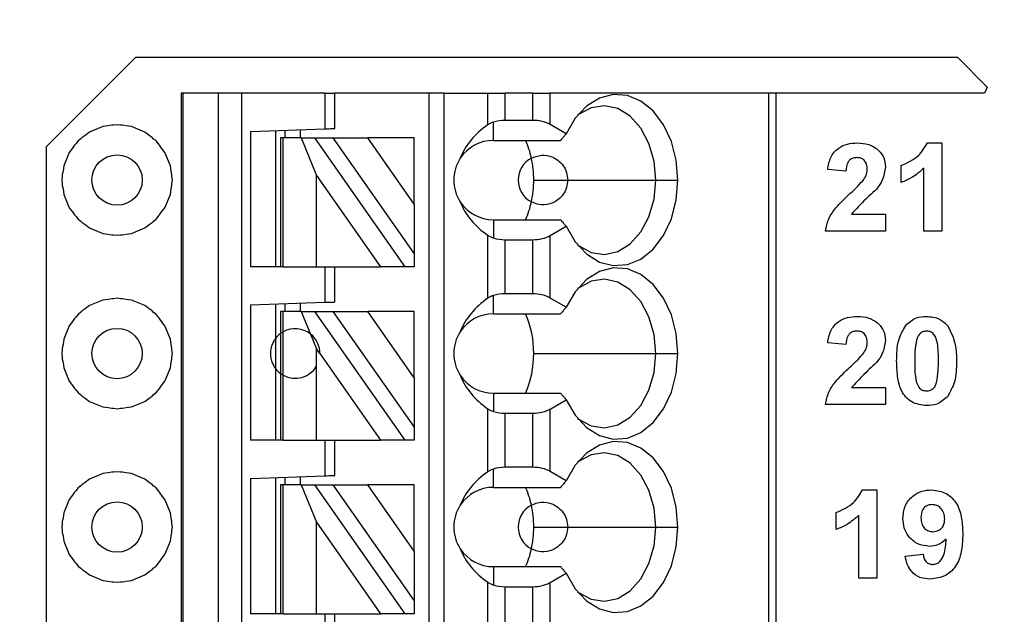
# Model space of a CAD drawing. Units: inches. Extents: x 0.1 to 14.1, y 0.1 to 9.1.
# Drawn here: x 10 to 10.8, y 6.6 to 7.1 of the extents above; entities that cross this region are included whole.
import ezdxf

# ---------------------------------------------------------------- set-up
doc = ezdxf.new("R2010")
doc.units = ezdxf.units.IN
doc.header["$LTSCALE"] = 0.833333
doc.header["$MEASUREMENT"] = 0
doc.styles.add('SLDTEXTSTYLE0', font='TXT', dxfattribs={"width": 0.75})
doc.dimstyles.new('SLDDIMSTYLE0', dxfattribs={"dimtxt": 0.114829, "dimasz": 0.108333, "dimexe": 0, "dimexo": 0.0625, "dimgap": 0.028707, "dimtad": 0, "dimtih": 1, "dimtoh": 1, "dimrnd": 1e-09, "dimzin": 12, "dimdsep": 46, "dimtxsty": 'SLDTEXTSTYLE0', "dimsah": 1, "dimcen": 0.09, "dimadec": 0, "dimazin": 3, "dimtfac": 1, "dimtofl": 0, "dimtmove": 0, "dimatfit": 3, "dimfxl": 0, "dimfrac": 2, "dimtolj": 1, "dimtzin": 12, "dimarcsym": 0})
doc.dimstyles.new('SLDDIMSTYLE1', dxfattribs={"dimtxt": 0.114829, "dimasz": 0.108333, "dimexe": 0, "dimexo": 0.0625, "dimgap": 0.028707, "dimtad": 0, "dimtih": 1, "dimtoh": 1, "dimrnd": 1e-09, "dimzin": 0, "dimdsep": 46, "dimtxsty": 'SLDTEXTSTYLE0', "dimsah": 1, "dimcen": 0.09, "dimadec": 0, "dimazin": 0, "dimtfac": 1, "dimtmove": 0, "dimatfit": 0, "dimfxl": 0, "dimfrac": 2, "dimtolj": 1, "dimtzin": 12, "dimarcsym": 0})
doc.dimstyles.new('SLDDIMSTYLE3', dxfattribs={"dimtxt": 0.114829, "dimasz": 0.108333, "dimexe": 0, "dimexo": 0.0625, "dimgap": 0.028707, "dimtad": 1, "dimrnd": 1e-09, "dimzin": 12, "dimdsep": 46, "dimtxsty": 'SLDTEXTSTYLE0', "dimsah": 1, "dimcen": 0.09, "dimadec": 0, "dimazin": 3, "dimtfac": 1, "dimtofl": 0, "dimtmove": 0, "dimatfit": 3, "dimfxl": 0, "dimfrac": 2, "dimtolj": 1, "dimtzin": 12, "dimarcsym": 0})

# ---------------------------------------------------------------- blocks, each defined once
blk = doc.blocks.new('_D_1')
at = {"color": 7, "linetype": 'Continuous', "lineweight": 18}
for p, q in [((10.23354, 7.2113), (11.60532, 7.2113)), ((11.57251, 7.2113), (11.57251, 5.53108)), ((11.57251, 3.8613), (11.57251, 5.34879)), ((10.23354, 3.8613), (11.60532, 3.8613))]:
    blk.add_line(p, q, dxfattribs=at)
for points in [[(11.57251, 7.2113), (11.55585, 7.10297), (11.58918, 7.10297)], [(11.57251, 3.8613), (11.58918, 3.96964), (11.55585, 3.96964)]]:
    blk.add_solid(points, dxfattribs=at)
at = {"color": 7, "linetype": 'Continuous', "lineweight": 18, "insert": (11.42403, 5.49681), "char_height": 0.114829, "attachment_point": 1, "style": 'SLDTEXTSTYLE0'}
blk.add_mtext('3.35', dxfattribs=at)
blk = doc.blocks.new('_D_2')
at = {"color": 7, "linetype": 'Continuous', "lineweight": 18}
for p, q in [((11.11845, 7.4113), (11.11845, 7.61964)), ((10.88354, 7.4113), (11.15126, 7.4113)), ((11.11845, 7.4113), (11.11845, 7.40766)), ((11.11845, 7.2113), (11.11845, 7.22537)), ((10.23354, 7.2113), (11.15126, 7.2113)), ((11.11845, 7.2113), (11.11845, 7.00297))]:
    blk.add_line(p, q, dxfattribs=at)
for points in [[(11.11845, 7.4113), (11.13512, 7.51964), (11.10178, 7.51964)], [(11.11845, 7.2113), (11.10178, 7.10297), (11.13512, 7.10297)]]:
    blk.add_solid(points, dxfattribs=at)
at = {"color": 7, "linetype": 'Continuous', "lineweight": 18, "insert": (10.96997, 7.37339), "char_height": 0.114829, "attachment_point": 1, "style": 'SLDTEXTSTYLE0'}
blk.add_mtext('0.20', dxfattribs=at)
blk = doc.blocks.new('_D_6')
at = {"color": 7, "linetype": 'Continuous', "lineweight": 18}
for p, q in [((7.30845, 6.54943), (7.30845, 8.41652)), ((10.85073, 7.44411), (10.85073, 8.41652)), ((7.30845, 8.38371), (10.85073, 8.38371))]:
    blk.add_line(p, q, dxfattribs=at)
for points in [[(7.30845, 8.38371), (7.41678, 8.36704), (7.41678, 8.40038)], [(10.85073, 8.38371), (10.7424, 8.40038), (10.7424, 8.36704)]]:
    blk.add_solid(points, dxfattribs=at)
at = {"color": 7, "linetype": 'Continuous', "lineweight": 18, "insert": (8.92023, 8.53173), "char_height": 0.114829, "attachment_point": 1, "style": 'SLDTEXTSTYLE0'}
blk.add_mtext('3.54', dxfattribs=at)

msp = doc.modelspace()

# ---------------------------------------------------------------- linework, layer by layer
at = {"color": 7, "linetype": 'Continuous', "lineweight": 25}
for p, q in [((10.01473, 6.9703), (10.08573, 7.0413)), ((10.08573, 7.0413), (10.73855, 7.0413)), ((10.73855, 7.0413), (10.76217, 7.01768)), ((10.12173, 7.01268), (10.12173, 4.05993)), ((10.12292, 7.01268), (10.12173, 7.01268)), ((10.12292, 7.01268), (10.12292, 4.05993)), ((10.1514, 7.01268), (10.12292, 7.01268)), ((10.1514, 4.05993), (10.1514, 7.01268)), ((10.1699, 7.01268), (10.1514, 7.01268)), ((10.1699, 4.05993), (10.1699, 7.01268)), ((10.2359, 7.01268), (10.1699, 7.01268)), ((10.2359, 7.01268), (10.2359, 6.98445)), ((10.2359, 7.01268), (10.24378, 7.01268)), ((10.24378, 6.98473), (10.24378, 7.01268)), ((10.31858, 7.01268), (10.24378, 7.01268)), ((10.31858, 7.01268), (10.31858, 4.11898)), ((10.33039, 7.01268), (10.31858, 7.01268)), ((10.33039, 7.01268), (10.33039, 4.11898)), ((10.33039, 7.01268), (10.36525, 7.01268)), ((10.36525, 7.01268), (10.37917, 7.01268)), ((10.36525, 6.98763), (10.36525, 7.01268)), ((10.37917, 6.99119), (10.37917, 7.01268)), ((10.40098, 7.01268), (10.37917, 7.01268)), ((10.40098, 6.99119), (10.40098, 7.01268)), ((10.40098, 7.01268), (10.4149, 7.01268)), ((10.4149, 6.98786), (10.4149, 7.01268)), ((10.5884, 7.01268), (10.4149, 7.01268)), ((10.5884, 7.01268), (10.5884, 4.05993)), ((10.59417, 7.01268), (10.5884, 7.01268)), ((10.59417, 7.01268), (10.59417, 4.05993)), ((10.7601, 7.01268), (10.59417, 7.01268)), ((10.76217, 7.01768), (10.7601, 7.01268)), ((10.06644, 6.98732), (10.06363, 6.98676)), ((10.06788, 6.98732), (10.06644, 6.98732)), ((10.07073, 6.98769), (10.06788, 6.98732)), ((10.07358, 6.98732), (10.07073, 6.98769)), ((10.07502, 6.98732), (10.07358, 6.98732)), ((10.07782, 6.98676), (10.07502, 6.98732)), ((10.36976, 6.97528), (10.36976, 6.98981)), ((10.40098, 6.99119), (10.37917, 6.99119)), ((10.4276, 6.98053), (10.4149, 6.98786)), ((10.04536, 6.97919), (10.04298, 6.9776)), ((10.04878, 6.98181), (10.04536, 6.97919)), ((10.05937, 6.9862), (10.04878, 6.98181)), ((10.06363, 6.98676), (10.05937, 6.9862)), ((10.08209, 6.9862), (10.07782, 6.98676)), ((10.09268, 6.98181), (10.08209, 6.9862)), ((10.0961, 6.97919), (10.09268, 6.98181)), ((10.09848, 6.9776), (10.0961, 6.97919)), ((10.17685, 6.98239), (10.2359, 6.98445)), ((10.17685, 6.98239), (10.17685, 6.87489)), ((10.19653, 6.98308), (10.19653, 6.87489)), ((10.20441, 6.97725), (10.20441, 6.98335)), ((10.21622, 6.98377), (10.21622, 6.97725)), ((10.03692, 6.97153), (10.03532, 6.96915)), ((10.03793, 6.97255), (10.03692, 6.97153)), ((10.03968, 6.97483), (10.03793, 6.97255)), ((10.04196, 6.97658), (10.03968, 6.97483)), ((10.04298, 6.9776), (10.04196, 6.97658)), ((10.09949, 6.97658), (10.09848, 6.9776)), ((10.10178, 6.97483), (10.09949, 6.97658)), ((10.10353, 6.97255), (10.10178, 6.97483)), ((10.10454, 6.97153), (10.10353, 6.97255)), ((10.10613, 6.96915), (10.10454, 6.97153)), ((10.20047, 6.97725), (10.20047, 6.87489)), ((10.20277, 6.97725), (10.20047, 6.97725)), ((10.20277, 6.87489), (10.20277, 6.97725)), ((10.21707, 6.97725), (10.20277, 6.97725)), ((10.21707, 6.97725), (10.22928, 6.94751)), ((10.21707, 6.97725), (10.22788, 6.97725)), ((10.29956, 6.87489), (10.22788, 6.97725)), ((10.22788, 6.97725), (10.2423, 6.97725)), ((10.2423, 6.97725), (10.30677, 6.88518)), ((10.2423, 6.97725), (10.26986, 6.97725)), ((10.30677, 6.92454), (10.26986, 6.97725)), ((10.30677, 6.97725), (10.26986, 6.97725)), ((10.30677, 6.92454), (10.30677, 6.97725)), ((10.36976, 6.97528), (10.42314, 6.97528)), ((10.71465, 6.97327), (10.72609, 6.97327)), ((10.72609, 6.97327), (10.72609, 6.90327)), ((10.01473, 4.1023), (10.01473, 6.9703)), ((10.0327, 6.96574), (10.02832, 6.95515)), ((10.03532, 6.96915), (10.0327, 6.96574)), ((10.10876, 6.96574), (10.10613, 6.96915)), ((10.11314, 6.95515), (10.10876, 6.96574)), ((10.02776, 6.95088), (10.0272, 6.94807)), ((10.0272, 6.94807), (10.0272, 6.94664)), ((10.02832, 6.95515), (10.02776, 6.95088)), ((10.1137, 6.95088), (10.11314, 6.95515)), ((10.11426, 6.94807), (10.1137, 6.95088)), ((10.11426, 6.94664), (10.11426, 6.94807)), ((10.64981, 6.95084), (10.63545, 6.95216)), ((10.69378, 6.94186), (10.69378, 6.95532)), ((10.71173, 6.90327), (10.71173, 6.95311)), ((10.0272, 6.94664), (10.02682, 6.94378)), ((10.02682, 6.94378), (10.0272, 6.94093)), ((10.0272, 6.94093), (10.0272, 6.9395)), ((10.11464, 6.94378), (10.11426, 6.94664)), ((10.11426, 6.94093), (10.11464, 6.94378)), ((10.11426, 6.9395), (10.11426, 6.94093)), ((10.22928, 6.94751), (10.28013, 6.87489)), ((10.22928, 6.87489), (10.22928, 6.94751)), ((10.40182, 6.94378), (10.42881, 6.94378)), ((10.42881, 6.94378), (10.49881, 6.94378)), ((10.49881, 6.94378), (10.51637, 6.94378)), ((10.0272, 6.9395), (10.02776, 6.93669)), ((10.02776, 6.93669), (10.02832, 6.93242)), ((10.02832, 6.93242), (10.0327, 6.92183)), ((10.10876, 6.92183), (10.11314, 6.93242)), ((10.11314, 6.93242), (10.1137, 6.93669)), ((10.1137, 6.93669), (10.11426, 6.9395)), ((10.30677, 6.92454), (10.30677, 6.88518)), ((10.0327, 6.92183), (10.03532, 6.91842)), ((10.03532, 6.91842), (10.03692, 6.91603)), ((10.10454, 6.91603), (10.10613, 6.91841)), ((10.10613, 6.91841), (10.10876, 6.92183)), ((10.65435, 6.91673), (10.68122, 6.91673)), ((10.68122, 6.91673), (10.68122, 6.90327)), ((10.03692, 6.91603), (10.03793, 6.91502)), ((10.03793, 6.91502), (10.03968, 6.91274)), ((10.03968, 6.91274), (10.04196, 6.91099)), ((10.04196, 6.91099), (10.04298, 6.90997)), ((10.04298, 6.90997), (10.04536, 6.90838)), ((10.0961, 6.90838), (10.09848, 6.90997)), ((10.09848, 6.90997), (10.09949, 6.91098)), ((10.09949, 6.91098), (10.10178, 6.91274)), ((10.10178, 6.91274), (10.10353, 6.91502)), ((10.10353, 6.91502), (10.10454, 6.91603)), ((10.36976, 6.91229), (10.36976, 6.89776)), ((10.36976, 6.91229), (10.42314, 6.91229)), ((10.04536, 6.90838), (10.04878, 6.90576)), ((10.04878, 6.90576), (10.05937, 6.90137)), ((10.05937, 6.90137), (10.06363, 6.90081)), ((10.07782, 6.90081), (10.08209, 6.90137)), ((10.08209, 6.90137), (10.09268, 6.90576)), ((10.09268, 6.90576), (10.0961, 6.90838)), ((10.4149, 6.89971), (10.4276, 6.90704)), ((10.68122, 6.90327), (10.63366, 6.90327)), ((10.72609, 6.90327), (10.71173, 6.90327)), ((10.06363, 6.90081), (10.06644, 6.90025)), ((10.06644, 6.90025), (10.06788, 6.90025)), ((10.06788, 6.90025), (10.07073, 6.89988)), ((10.07073, 6.89988), (10.07358, 6.90025)), ((10.07358, 6.90025), (10.07502, 6.90025)), ((10.07502, 6.90025), (10.07782, 6.90081)), ((10.36525, 6.84984), (10.36525, 6.89994)), ((10.37917, 6.8534), (10.37917, 6.89638)), ((10.37917, 6.89638), (10.40098, 6.89638)), ((10.40098, 6.8534), (10.40098, 6.89638)), ((10.4149, 6.85007), (10.4149, 6.89971)), ((10.30677, 6.88518), (10.30677, 6.87489)), ((10.20047, 6.87489), (10.17685, 6.87489)), ((10.20277, 6.87489), (10.20047, 6.87489)), ((10.20277, 6.87489), (10.22928, 6.87489)), ((10.22928, 6.87489), (10.28013, 6.87489)), ((10.2359, 6.87489), (10.2359, 6.84666)), ((10.24378, 6.84693), (10.24378, 6.87489)), ((10.29956, 6.87489), (10.28013, 6.87489)), ((10.30677, 6.87489), (10.29956, 6.87489)), ((10.05937, 6.8484), (10.04878, 6.84401)), ((10.06363, 6.84896), (10.05937, 6.8484)), ((10.06644, 6.84952), (10.06363, 6.84896)), ((10.06788, 6.84952), (10.06644, 6.84952)), ((10.07073, 6.8499), (10.06788, 6.84952)), ((10.07358, 6.84952), (10.07073, 6.8499)), ((10.07502, 6.84952), (10.07358, 6.84952)), ((10.07782, 6.84896), (10.07502, 6.84952)), ((10.08209, 6.8484), (10.07782, 6.84896)), ((10.09268, 6.84401), (10.08209, 6.8484)), ((10.17685, 6.8446), (10.2359, 6.84666)), ((10.36976, 6.83749), (10.36976, 6.85201)), ((10.40098, 6.8534), (10.37917, 6.8534)), ((10.4276, 6.84273), (10.4149, 6.85007)), ((10.04196, 6.83879), (10.03968, 6.83704)), ((10.04298, 6.8398), (10.04196, 6.83879)), ((10.04536, 6.84139), (10.04298, 6.8398)), ((10.04878, 6.84401), (10.04536, 6.84139)), ((10.0961, 6.84139), (10.09268, 6.84401)), ((10.09848, 6.8398), (10.0961, 6.84139)), ((10.09949, 6.83879), (10.09848, 6.8398)), ((10.10178, 6.83704), (10.09949, 6.83879)), ((10.17685, 6.8446), (10.17685, 6.73709)), ((10.19653, 6.84528), (10.19653, 6.8178)), ((10.20047, 6.83945), (10.20047, 6.82174)), ((10.20277, 6.83945), (10.20047, 6.83945)), ((10.20277, 6.82323), (10.20277, 6.83945)), ((10.21707, 6.83945), (10.20277, 6.83945)), ((10.20441, 6.83945), (10.20441, 6.84556)), ((10.21622, 6.84597), (10.21622, 6.83945)), ((10.21707, 6.83945), (10.22446, 6.82145)), ((10.21707, 6.83945), (10.22788, 6.83945)), ((10.29956, 6.73709), (10.22788, 6.83945)), ((10.22788, 6.83945), (10.2423, 6.83945)), ((10.2423, 6.83945), (10.30677, 6.74739)), ((10.2423, 6.83945), (10.26986, 6.83945)), ((10.30677, 6.78675), (10.26986, 6.83945)), ((10.30677, 6.83945), (10.26986, 6.83945)), ((10.30677, 6.78675), (10.30677, 6.83945)), ((10.03532, 6.83136), (10.0327, 6.82794)), ((10.03692, 6.83374), (10.03532, 6.83136)), ((10.03793, 6.83475), (10.03692, 6.83374)), ((10.03968, 6.83704), (10.03793, 6.83475)), ((10.10353, 6.83475), (10.10178, 6.83704)), ((10.10454, 6.83374), (10.10353, 6.83475)), ((10.10613, 6.83136), (10.10454, 6.83374)), ((10.10876, 6.82794), (10.10613, 6.83136)), ((10.36976, 6.83749), (10.42314, 6.83749)), ((10.0327, 6.82794), (10.02832, 6.81735)), ((10.11314, 6.81735), (10.10876, 6.82794)), ((10.20277, 6.78875), (10.20277, 6.82323)), ((10.02832, 6.81735), (10.02776, 6.81308)), ((10.1137, 6.81308), (10.11314, 6.81735)), ((10.19653, 6.8178), (10.19653, 6.79418)), ((10.20047, 6.82174), (10.20047, 6.79024)), ((10.22446, 6.82145), (10.22928, 6.80971)), ((10.0272, 6.80884), (10.02682, 6.80599)), ((10.02776, 6.81308), (10.0272, 6.81028)), ((10.0272, 6.81028), (10.0272, 6.80884)), ((10.11426, 6.81028), (10.1137, 6.81308)), ((10.11426, 6.80884), (10.11426, 6.81028)), ((10.11464, 6.80599), (10.11426, 6.80884)), ((10.22928, 6.79607), (10.22928, 6.80971)), ((10.23196, 6.80589), (10.22928, 6.80971)), ((10.64981, 6.81304), (10.63545, 6.81436)), ((10.02682, 6.80599), (10.0272, 6.80314)), ((10.0272, 6.80314), (10.0272, 6.8017)), ((10.0272, 6.8017), (10.02776, 6.79889)), ((10.1137, 6.79889), (10.11426, 6.8017)), ((10.11426, 6.80314), (10.11464, 6.80599)), ((10.11426, 6.8017), (10.11426, 6.80314)), ((10.23196, 6.80589), (10.28013, 6.73709)), ((10.40182, 6.80599), (10.49881, 6.80599)), ((10.49881, 6.80599), (10.51637, 6.80599)), ((10.02776, 6.79889), (10.02832, 6.79462)), ((10.02832, 6.79462), (10.0327, 6.78403)), ((10.10876, 6.78403), (10.11314, 6.79462)), ((10.11314, 6.79462), (10.1137, 6.79889)), ((10.19653, 6.79418), (10.19653, 6.73709)), ((10.22928, 6.73709), (10.22928, 6.79607)), ((10.0327, 6.78403), (10.03532, 6.78062)), ((10.10613, 6.78062), (10.10876, 6.78403)), ((10.20047, 6.79024), (10.20047, 6.73709)), ((10.20277, 6.73709), (10.20277, 6.78875)), ((10.30677, 6.78675), (10.30677, 6.74739)), ((10.03532, 6.78062), (10.03692, 6.77824)), ((10.03692, 6.77824), (10.03793, 6.77722)), ((10.03793, 6.77722), (10.03968, 6.77494)), ((10.10178, 6.77494), (10.10353, 6.77722)), ((10.10353, 6.77722), (10.10454, 6.77824)), ((10.10454, 6.77824), (10.10613, 6.78062)), ((10.65435, 6.77894), (10.68122, 6.77894)), ((10.68122, 6.77894), (10.68122, 6.76548)), ((10.03968, 6.77494), (10.04196, 6.77319)), ((10.04196, 6.77319), (10.04298, 6.77217)), ((10.04298, 6.77217), (10.04536, 6.77058)), ((10.04536, 6.77058), (10.04878, 6.76796)), ((10.04878, 6.76796), (10.05937, 6.76358)), ((10.08209, 6.76358), (10.09268, 6.76796)), ((10.09268, 6.76796), (10.0961, 6.77058)), ((10.0961, 6.77058), (10.09848, 6.77217)), ((10.09848, 6.77217), (10.09949, 6.77319)), ((10.09949, 6.77319), (10.10178, 6.77494)), ((10.36976, 6.77449), (10.36976, 6.75996)), ((10.36976, 6.77449), (10.42314, 6.77449)), ((10.4149, 6.76191), (10.4276, 6.76925)), ((10.05937, 6.76358), (10.06363, 6.76301)), ((10.06363, 6.76301), (10.06644, 6.76246)), ((10.06644, 6.76246), (10.06788, 6.76246)), ((10.06788, 6.76246), (10.07073, 6.76208)), ((10.07073, 6.76208), (10.07358, 6.76246)), ((10.07358, 6.76246), (10.07502, 6.76246)), ((10.07502, 6.76246), (10.07782, 6.76301)), ((10.07782, 6.76301), (10.08209, 6.76358)), ((10.36525, 6.71204), (10.36525, 6.76214)), ((10.4149, 6.71227), (10.4149, 6.76191)), ((10.68122, 6.76548), (10.63366, 6.76548)), ((10.37917, 6.75858), (10.40098, 6.75858)), ((10.37917, 6.7156), (10.37917, 6.75858)), ((10.40098, 6.7156), (10.40098, 6.75858)), ((10.30677, 6.74739), (10.30677, 6.73709)), ((10.20047, 6.73709), (10.17685, 6.73709)), ((10.20277, 6.73709), (10.20047, 6.73709)), ((10.20277, 6.73709), (10.22928, 6.73709)), ((10.22928, 6.73709), (10.28013, 6.73709)), ((10.2359, 6.73709), (10.2359, 6.70886)), ((10.24378, 6.70914), (10.24378, 6.73709)), ((10.29956, 6.73709), (10.28013, 6.73709)), ((10.30677, 6.73709), (10.29956, 6.73709)), ((10.36976, 6.69969), (10.36976, 6.71422)), ((10.40098, 6.7156), (10.37917, 6.7156)), ((10.04878, 6.70622), (10.04536, 6.7036)), ((10.05937, 6.71061), (10.04878, 6.70622)), ((10.06363, 6.71117), (10.05937, 6.71061)), ((10.06644, 6.71173), (10.06363, 6.71117)), ((10.06788, 6.71173), (10.06644, 6.71173)), ((10.07073, 6.7121), (10.06788, 6.71173)), ((10.07358, 6.71173), (10.07073, 6.7121)), ((10.07502, 6.71173), (10.07358, 6.71173)), ((10.07782, 6.71117), (10.07502, 6.71173)), ((10.08209, 6.71061), (10.07782, 6.71117)), ((10.09268, 6.70622), (10.08209, 6.71061)), ((10.0961, 6.7036), (10.09268, 6.70622)), ((10.17685, 6.7068), (10.2359, 6.70886)), ((10.17685, 6.7068), (10.17685, 6.5993)), ((10.19653, 6.70749), (10.19653, 6.5993)), ((10.20441, 6.70166), (10.20441, 6.70776)), ((10.21622, 6.70818), (10.21622, 6.70166)), ((10.4276, 6.70494), (10.4149, 6.71227)), ((10.03968, 6.69924), (10.03793, 6.69696)), ((10.04196, 6.70099), (10.03968, 6.69924)), ((10.04298, 6.70201), (10.04196, 6.70099)), ((10.04536, 6.7036), (10.04298, 6.70201)), ((10.09848, 6.70201), (10.0961, 6.7036)), ((10.09949, 6.70099), (10.09848, 6.70201)), ((10.10178, 6.69924), (10.09949, 6.70099)), ((10.10353, 6.69696), (10.10178, 6.69924)), ((10.20047, 6.70166), (10.20047, 6.5993)), ((10.20277, 6.70166), (10.20047, 6.70166)), ((10.20277, 6.5993), (10.20277, 6.70166)), ((10.21707, 6.70166), (10.20277, 6.70166)), ((10.21707, 6.70166), (10.22928, 6.67192)), ((10.21707, 6.70166), (10.22788, 6.70166)), ((10.29956, 6.5993), (10.22788, 6.70166)), ((10.22788, 6.70166), (10.2423, 6.70166)), ((10.2423, 6.70166), (10.30677, 6.60959)), ((10.2423, 6.70166), (10.26986, 6.70166)), ((10.30677, 6.64895), (10.26986, 6.70166)), ((10.30677, 6.70166), (10.26986, 6.70166)), ((10.30677, 6.64895), (10.30677, 6.70166)), ((10.36976, 6.69969), (10.42314, 6.69969)), ((10.66311, 6.69768), (10.67455, 6.69768)), ((10.67455, 6.69768), (10.67455, 6.62768)), ((10.0327, 6.69015), (10.02832, 6.67956)), ((10.03532, 6.69356), (10.0327, 6.69015)), ((10.03692, 6.69594), (10.03532, 6.69356)), ((10.03793, 6.69696), (10.03692, 6.69594)), ((10.10454, 6.69594), (10.10353, 6.69696)), ((10.10613, 6.69356), (10.10454, 6.69594)), ((10.10876, 6.69015), (10.10613, 6.69356)), ((10.11314, 6.67956), (10.10876, 6.69015)), ((10.02776, 6.67529), (10.0272, 6.67248)), ((10.02832, 6.67956), (10.02776, 6.67529)), ((10.1137, 6.67529), (10.11314, 6.67956)), ((10.11426, 6.67248), (10.1137, 6.67529)), ((10.64225, 6.66627), (10.64225, 6.67973)), ((10.66019, 6.62768), (10.66019, 6.67752)), ((10.0272, 6.67105), (10.02682, 6.66819)), ((10.02682, 6.66819), (10.0272, 6.66534)), ((10.0272, 6.67248), (10.0272, 6.67105)), ((10.11426, 6.67105), (10.11426, 6.67248)), ((10.11464, 6.66819), (10.11426, 6.67105)), ((10.11426, 6.66534), (10.11464, 6.66819)), ((10.22928, 6.67192), (10.28013, 6.5993)), ((10.22928, 6.5993), (10.22928, 6.67192)), ((10.40182, 6.66819), (10.42881, 6.66819)), ((10.42881, 6.66819), (10.49881, 6.66819)), ((10.49881, 6.66819), (10.51637, 6.66819)), ((10.0272, 6.66534), (10.0272, 6.66391)), ((10.0272, 6.66391), (10.02776, 6.6611)), ((10.02776, 6.6611), (10.02832, 6.65683)), ((10.11314, 6.65683), (10.1137, 6.6611)), ((10.1137, 6.6611), (10.11426, 6.66391)), ((10.11426, 6.66391), (10.11426, 6.66534)), ((10.02832, 6.65683), (10.0327, 6.64624)), ((10.10876, 6.64624), (10.11314, 6.65683)), ((10.0327, 6.64624), (10.03532, 6.64283)), ((10.03532, 6.64283), (10.03692, 6.64044)), ((10.10454, 6.64044), (10.10613, 6.64282)), ((10.10613, 6.64282), (10.10876, 6.64624)), ((10.30677, 6.64895), (10.30677, 6.60959)), ((10.69699, 6.64504), (10.71135, 6.64653)), ((10.03692, 6.64044), (10.03793, 6.63943)), ((10.03793, 6.63943), (10.03968, 6.63715)), ((10.03968, 6.63715), (10.04196, 6.6354)), ((10.04196, 6.6354), (10.04298, 6.63438)), ((10.09848, 6.63438), (10.09949, 6.63539)), ((10.09949, 6.63539), (10.10178, 6.63715)), ((10.10178, 6.63715), (10.10353, 6.63943)), ((10.10353, 6.63943), (10.10454, 6.64044)), ((10.36976, 6.6367), (10.36976, 6.62217)), ((10.36976, 6.6367), (10.42314, 6.6367)), ((10.04298, 6.63438), (10.04536, 6.63279)), ((10.04536, 6.63279), (10.04878, 6.63017)), ((10.04878, 6.63017), (10.05937, 6.62578)), ((10.08209, 6.62578), (10.09268, 6.63017)), ((10.09268, 6.63017), (10.0961, 6.63279)), ((10.0961, 6.63279), (10.09848, 6.63438)), ((10.4149, 6.62412), (10.4276, 6.63145)), ((10.67455, 6.62768), (10.66019, 6.62768)), ((10.05937, 6.62578), (10.06363, 6.62522)), ((10.06363, 6.62522), (10.06644, 6.62466)), ((10.06644, 6.62466), (10.06788, 6.62466)), ((10.06788, 6.62466), (10.07073, 6.62429)), ((10.07073, 6.62429), (10.07358, 6.62466)), ((10.07358, 6.62466), (10.07502, 6.62466)), ((10.07502, 6.62466), (10.07782, 6.62522)), ((10.07782, 6.62522), (10.08209, 6.62578)), ((10.36525, 6.57425), (10.36525, 6.62435)), ((10.37917, 6.62079), (10.40098, 6.62079)), ((10.37917, 6.57781), (10.37917, 6.62079)), ((10.40098, 6.57781), (10.40098, 6.62079)), ((10.4149, 6.57448), (10.4149, 6.62412)), ((10.30677, 6.60959), (10.30677, 6.5993)), ((10.20047, 6.5993), (10.17685, 6.5993)), ((10.20277, 6.5993), (10.20047, 6.5993)), ((10.20277, 6.5993), (10.22928, 6.5993)), ((10.22928, 6.5993), (10.28013, 6.5993)), ((10.2359, 6.5993), (10.2359, 6.57107)), ((10.24378, 6.57134), (10.24378, 6.5993)), ((10.29956, 6.5993), (10.28013, 6.5993)), ((10.30677, 6.5993), (10.29956, 6.5993))]:
    msp.add_line(p, q, dxfattribs=at)
at = {"color": 7, "linetype": 'Continuous', "lineweight": 25, "flags": 128}
for points in [[(10.51637, 6.94378), (10.51506, 6.95957), (10.5112, 6.97451), (10.50499, 6.98776), (10.49679, 6.99863), (10.48702, 7.00651), (10.47623, 7.01097), (10.46501, 7.01178), (10.45395, 7.00889), (10.44367, 7.00246), (10.43473, 6.99283), (10.4276, 6.98053)], [(10.49881, 6.94378), (10.49743, 6.95885), (10.49337, 6.97291), (10.48692, 6.98505), (10.47849, 6.99446), (10.46864, 7.00052), (10.45802, 7.00282), (10.44734, 7.00122), (10.43731, 6.99582), (10.43665, 6.99532)], [(10.2359, 6.98445), (10.23744, 6.98451), (10.23891, 6.98456), (10.24028, 6.98461), (10.24147, 6.98465), (10.24245, 6.98468), (10.24318, 6.98471), (10.24362, 6.98472), (10.24378, 6.98473)], [(10.4276, 6.90704), (10.43473, 6.89474), (10.44367, 6.88511), (10.45395, 6.87868), (10.46501, 6.87579), (10.47623, 6.87659), (10.48702, 6.88106), (10.49679, 6.88894), (10.50499, 6.89981), (10.5112, 6.91306), (10.51506, 6.92799), (10.51637, 6.94378)], [(10.43665, 6.89225), (10.43731, 6.89175), (10.44734, 6.88635), (10.45802, 6.88475), (10.46864, 6.88705), (10.47849, 6.89311), (10.48692, 6.90252), (10.49337, 6.91466), (10.49743, 6.92872), (10.49881, 6.94378)], [(10.51637, 6.80599), (10.51506, 6.82178), (10.5112, 6.83671), (10.50499, 6.84997), (10.49679, 6.86083), (10.48702, 6.86871), (10.47623, 6.87318), (10.46501, 6.87399), (10.45395, 6.8711), (10.44367, 6.86466), (10.43473, 6.85503), (10.4276, 6.84273)], [(10.49881, 6.80599), (10.49743, 6.82105), (10.49337, 6.83512), (10.48692, 6.84726), (10.47849, 6.85667), (10.46864, 6.86272), (10.45802, 6.86503), (10.44734, 6.86343), (10.43731, 6.85803), (10.43665, 6.85752)], [(10.2359, 6.84666), (10.23744, 6.84671), (10.23891, 6.84676), (10.24028, 6.84681), (10.24147, 6.84685), (10.24245, 6.84689), (10.24318, 6.84691), (10.24362, 6.84693), (10.24378, 6.84693)], [(10.4276, 6.76925), (10.43473, 6.75695), (10.44367, 6.74732), (10.45395, 6.74088), (10.46501, 6.73799), (10.47623, 6.7388), (10.48702, 6.74327), (10.49679, 6.75114), (10.50499, 6.76201), (10.5112, 6.77527), (10.51506, 6.7902), (10.51637, 6.80599)], [(10.43665, 6.75446), (10.43731, 6.75395), (10.44734, 6.74855), (10.45802, 6.74695), (10.46864, 6.74925), (10.47849, 6.75531), (10.48692, 6.76472), (10.49337, 6.77686), (10.49743, 6.79093), (10.49881, 6.80599)], [(10.51637, 6.66819), (10.51506, 6.68398), (10.5112, 6.69891), (10.50499, 6.71217), (10.49679, 6.72304), (10.48702, 6.73092), (10.47623, 6.73538), (10.46501, 6.73619), (10.45395, 6.7333), (10.44367, 6.72686), (10.43473, 6.71724), (10.4276, 6.70494)], [(10.49881, 6.66819), (10.49743, 6.68326), (10.49337, 6.69732), (10.48692, 6.70946), (10.47849, 6.71887), (10.46864, 6.72493), (10.45802, 6.72723), (10.44734, 6.72563), (10.43731, 6.72023), (10.43665, 6.71972)], [(10.2359, 6.70886), (10.23744, 6.70892), (10.23891, 6.70897), (10.24028, 6.70902), (10.24147, 6.70906), (10.24245, 6.70909), (10.24318, 6.70912), (10.24362, 6.70913), (10.24378, 6.70914)], [(10.4276, 6.63145), (10.43473, 6.61915), (10.44367, 6.60952), (10.45395, 6.60309), (10.46501, 6.6002), (10.47623, 6.601), (10.48702, 6.60547), (10.49679, 6.61335), (10.50499, 6.62421), (10.5112, 6.63747), (10.51506, 6.6524), (10.51637, 6.66819)], [(10.43665, 6.61666), (10.43731, 6.61616), (10.44734, 6.61076), (10.45802, 6.60915), (10.46864, 6.61146), (10.47849, 6.61752), (10.48692, 6.62693), (10.49337, 6.63907), (10.49743, 6.65313), (10.49881, 6.66819)]]:
    msp.add_lwpolyline(points, dxfattribs=at)
at = {"color": 7, "linetype": 'Continuous', "lineweight": 25}
for centre in [(10.07073, 6.94378), (10.07073, 6.80599), (10.07073, 6.66819)]:
    msp.add_circle(centre, 0.02, dxfattribs=at)
for centre, radius, start, end in [((10.36976, 6.94378), 0.0315, 90, 146.63786), ((10.32928, 6.94601), 0.0723, 12.13746, 23.88647), ((10.36976, 6.94378), 0.0315, 146.63786, 213.36214), ((10.40913, 6.94378), 0.01969, 117.74447, 242.25553), ((10.31996, 6.94386), 0.08186, 359.9459, 12.23224), ((10.31996, 6.94371), 0.08186, 347.76778, 0.05408), ((10.36976, 6.94378), 0.0315, 213.36214, 270), ((10.32928, 6.94156), 0.0723, 336.11369, 347.86238), ((10.36976, 6.80599), 0.0315, 90, 146.63786), ((10.32484, 6.80667), 0.07699, 359.49571, 23.59785), ((10.21228, 6.80599), 0.01969, 51.7617, 118.87123), ((10.36976, 6.80599), 0.0315, 146.63786, 213.36214), ((10.21228, 6.80599), 0.01969, 359.69845, 51.7617), ((10.32386, 6.80551), 0.07797, 336.55636, 0.35009), ((10.21228, 6.80599), 0.01969, 241.12877, 329.74928), ((10.36976, 6.80599), 0.0315, 213.36214, 270), ((10.36976, 6.66819), 0.0315, 90, 146.63786), ((10.32929, 6.67042), 0.07229, 12.13657, 23.88744), ((10.36976, 6.66819), 0.0315, 146.63786, 213.36214), ((10.40913, 6.66819), 0.01969, 117.74447, 242.25553), ((10.31996, 6.66827), 0.08186, 359.94592, 12.23222), ((10.31996, 6.66812), 0.08186, 347.76778, 0.05411), ((10.36976, 6.66819), 0.0315, 213.36214, 270), ((10.32928, 6.66597), 0.0723, 336.11359, 347.86239)]:
    msp.add_arc(centre, radius, start, end, dxfattribs=at)
at = {"color": 8, "linetype": 'Continuous', "lineweight": 25}
for start, end in [(126.8699, 143.1301), (216.8699, 233.1301)]:
    msp.add_arc((10.21228, 6.80599), 0.01969, start, end, dxfattribs=at)
at = {"color": 7, "linetype": 'Continuous', "lineweight": 25}
for centre, major_axis, ratio, start_param, end_param in [((10.41019, 6.94378), (0.07003, 0), 0.816497, 2.267626, 2.83382), ((10.37917, 6.97983), (0.01969, 0), 0.57735, 1.570796, 2.069031), ((10.40098, 6.97983), (0.01969, 0), 0.57735, 0.785398, 1.570796), ((10.41019, 6.94378), (0.07003, 0), 0.816497, 3.449365, 4.015559), ((10.37917, 6.90774), (0.01969, 0), 0.57735, 4.214155, 4.712389), ((10.40098, 6.90774), (0.01969, 0), 0.57735, 4.712389, 5.497787), ((10.41019, 6.80599), (0.07003, 0), 0.816497, 2.267626, 2.83382), ((10.37917, 6.84203), (0.01969, 0), 0.57735, 1.570796, 2.069031), ((10.40098, 6.84203), (0.01969, 0), 0.57735, 0.785398, 1.570796), ((10.41019, 6.80599), (0.07003, 0), 0.816497, 3.449365, 4.015559), ((10.40098, 6.76995), (0.01969, 0), 0.57735, 4.712389, 5.497787), ((10.37917, 6.76995), (0.01969, 0), 0.57735, 4.214155, 4.712389), ((10.37917, 6.70424), (0.01969, 0), 0.57735, 1.570796, 2.069031), ((10.40098, 6.70424), (0.01969, 0), 0.57735, 0.785398, 1.570796), ((10.41019, 6.66819), (0.07003, 0), 0.816497, 2.267626, 2.83382), ((10.41019, 6.66819), (0.07003, 0), 0.816497, 3.449365, 4.015559), ((10.37917, 6.63215), (0.01969, 0), 0.57735, 4.214155, 4.712389), ((10.40098, 6.63215), (0.01969, 0), 0.57735, 4.712389, 5.497787)]:
    msp.add_ellipse(centre, major_axis=major_axis, ratio=ratio, start_param=start_param, end_param=end_param, dxfattribs=at)
for points, knots in [([(10.36976, 6.98981), (10.36919, 6.98961), (10.36825, 6.98929), (10.36707, 6.98872), (10.36612, 6.9882), (10.36554, 6.98782), (10.36525, 6.98763)], [0, 0, 0, 0, 0.3398201, 0.5599352, 0.7800129, 1, 1, 1, 1]), ([(10.4276, 6.98053), (10.42709, 6.97993), (10.42625, 6.97896), (10.42509, 6.97759), (10.42411, 6.97644), (10.42347, 6.97567), (10.42314, 6.97528)], [0, 0, 0, 0, 0.339998, 0.56, 0.779999, 1, 1, 1, 1]), ([(10.63545, 6.95216), (10.63597, 6.95544), (10.63702, 6.96198), (10.6432, 6.96935), (10.6511, 6.97279), (10.65628, 6.97311), (10.65887, 6.97327)], [0, 0, 0, 0, 0.280651, 0.558721, 0.77916, 1, 1, 1, 1]), ([(10.65887, 6.97327), (10.66197, 6.97308), (10.66814, 6.97271), (10.67573, 6.96814), (10.6805, 6.96152), (10.68098, 6.95666), (10.68122, 6.95423)], [0, 0, 0, 0, 0.280689, 0.559944, 0.779893, 1, 1, 1, 1]), ([(10.69378, 6.95532), (10.69875, 6.95752), (10.70759, 6.96142), (10.7125, 6.96966), (10.71465, 6.97327)], [0, 0, 0, 0, 0.561303, 1, 1, 1, 1]), ([(10.39997, 6.96121), (10.40255, 6.9622), (10.4077, 6.96418), (10.41545, 6.96293), (10.42146, 6.95946), (10.42539, 6.95535), (10.42825, 6.94995), (10.42863, 6.94584), (10.42881, 6.94378)], [0, 0, 0, 0, 0.250248, 0.49984, 0.625051, 0.750122, 0.875085, 1, 1, 1, 1]), ([(10.65856, 6.96161), (10.65758, 6.96154), (10.65563, 6.96141), (10.65299, 6.95994), (10.65037, 6.95649), (10.65004, 6.95317), (10.64981, 6.95084)], [0, 0, 0, 0, 0.1872353, 0.3740835, 0.5606969, 1, 1, 1, 1]), ([(10.66686, 6.95242), (10.66679, 6.95374), (10.66665, 6.95637), (10.66466, 6.95963), (10.66167, 6.96141), (10.6596, 6.96154), (10.65856, 6.96161)], [0, 0, 0, 0, 0.280617, 0.559495, 0.779381, 1, 1, 1, 1]), ([(10.66413, 6.94433), (10.66497, 6.94574), (10.66647, 6.94825), (10.66674, 6.95115), (10.66686, 6.95242)], [0, 0, 0, 0, 0.560184, 1, 1, 1, 1]), ([(10.68122, 6.95423), (10.68073, 6.95062), (10.67986, 6.94414), (10.67594, 6.93896), (10.67421, 6.93667)], [0, 0, 0, 0, 0.5583304, 1, 1, 1, 1]), ([(10.71173, 6.95311), (10.70872, 6.95046), (10.70333, 6.94574), (10.6967, 6.94305), (10.69378, 6.94186)], [0, 0, 0, 0, 0.559725, 1, 1, 1, 1]), ([(10.42881, 6.94378), (10.42863, 6.94173), (10.42825, 6.93762), (10.42539, 6.93222), (10.42146, 6.92811), (10.41545, 6.92464), (10.4077, 6.92339), (10.40255, 6.92537), (10.39997, 6.92636)], [0, 0, 0, 0, 0.1249149, 0.2498787, 0.3749495, 0.5001603, 0.7497512, 1, 1, 1, 1]), ([(10.65312, 6.93303), (10.65529, 6.93503), (10.65916, 6.9386), (10.66261, 6.94258), (10.66413, 6.94433)], [0, 0, 0, 0, 0.560262, 1, 1, 1, 1]), ([(10.63366, 6.90327), (10.63434, 6.90663), (10.63571, 6.91334), (10.64291, 6.92339), (10.64924, 6.92937), (10.65312, 6.93303)], [0, 0, 0, 0, 0.279517, 0.5593, 1, 1, 1, 1]), ([(10.67421, 6.93667), (10.67035, 6.93309), (10.66346, 6.92671), (10.65713, 6.91978), (10.65435, 6.91673)], [0, 0, 0, 0, 0.560785, 1, 1, 1, 1]), ([(10.42314, 6.91229), (10.42364, 6.91169), (10.42447, 6.91071), (10.42563, 6.90935), (10.42661, 6.90819), (10.42727, 6.90743), (10.4276, 6.90704)], [0, 0, 0, 0, 0.339998, 0.56, 0.780001, 1, 1, 1, 1]), ([(10.36525, 6.89994), (10.3657, 6.89965), (10.36644, 6.89917), (10.36761, 6.89858), (10.36865, 6.89813), (10.36939, 6.89788), (10.36976, 6.89776)], [0, 0, 0, 0, 0.339948, 0.560037, 0.780051, 1, 1, 1, 1]), ([(10.36976, 6.85201), (10.36919, 6.85182), (10.36825, 6.85149), (10.36707, 6.85093), (10.36612, 6.85041), (10.36554, 6.85003), (10.36525, 6.84984)], [0, 0, 0, 0, 0.33982, 0.559935, 0.780018, 1, 1, 1, 1]), ([(10.4276, 6.84273), (10.42709, 6.84214), (10.42625, 6.84116), (10.42509, 6.8398), (10.42411, 6.83864), (10.42347, 6.83787), (10.42314, 6.83749)], [0, 0, 0, 0, 0.339998, 0.56, 0.779999, 1, 1, 1, 1]), ([(10.63545, 6.81436), (10.63597, 6.81764), (10.63702, 6.82418), (10.6432, 6.83156), (10.6511, 6.83499), (10.65628, 6.83531), (10.65887, 6.83548)], [0, 0, 0, 0, 0.280649, 0.55872, 0.779159, 1, 1, 1, 1]), ([(10.65887, 6.83548), (10.66197, 6.83529), (10.66814, 6.83491), (10.67573, 6.83035), (10.6805, 6.82372), (10.68098, 6.81887), (10.68122, 6.81643)], [0, 0, 0, 0, 0.280688, 0.559942, 0.779891, 1, 1, 1, 1]), ([(10.69739, 6.82837), (10.70006, 6.83072), (10.70486, 6.83494), (10.71118, 6.83531), (10.71398, 6.83548)], [0, 0, 0, 0, 0.5580315, 1, 1, 1, 1]), ([(10.71398, 6.83548), (10.71756, 6.83517), (10.72397, 6.83463), (10.72858, 6.83022), (10.73061, 6.82828)], [0, 0, 0, 0, 0.559765, 1, 1, 1, 1]), ([(10.20277, 6.82323), (10.20233, 6.82297), (10.2016, 6.82254), (10.20093, 6.82207), (10.20054, 6.82179), (10.20049, 6.82176), (10.20047, 6.82174)], [0, 0, 0, 0, 0.33985, 0.559947, 0.780009, 1, 1, 1, 1]), ([(10.65856, 6.82381), (10.65758, 6.82375), (10.65563, 6.82362), (10.65299, 6.82215), (10.65037, 6.81869), (10.65004, 6.81537), (10.64981, 6.81304)], [0, 0, 0, 0, 0.1872353, 0.3740835, 0.5606969, 1, 1, 1, 1]), ([(10.66686, 6.81463), (10.66679, 6.81594), (10.66665, 6.81857), (10.66466, 6.82183), (10.66167, 6.82361), (10.6596, 6.82374), (10.65856, 6.82381)], [0, 0, 0, 0, 0.280621, 0.559494, 0.779382, 1, 1, 1, 1]), ([(10.69019, 6.80014), (10.69026, 6.80578), (10.69038, 6.81582), (10.69525, 6.82454), (10.69739, 6.82837)], [0, 0, 0, 0, 0.5614996, 1, 1, 1, 1]), ([(10.71398, 6.82381), (10.71291, 6.8237), (10.71079, 6.82347), (10.70753, 6.82118), (10.70661, 6.81855), (10.70605, 6.81694)], [0, 0, 0, 0, 0.280293, 0.560019, 1, 1, 1, 1]), ([(10.7234, 6.8), (10.7234, 6.80472), (10.72339, 6.81178), (10.72122, 6.82004), (10.71756, 6.82341), (10.71517, 6.82368), (10.71398, 6.82381)], [0, 0, 0, 0, 0.501644, 0.751182, 0.875364, 1, 1, 1, 1]), ([(10.73061, 6.82828), (10.73313, 6.82331), (10.73765, 6.81438), (10.73772, 6.80441), (10.73776, 6.8)], [0, 0, 0, 0, 0.557428, 1, 1, 1, 1]), ([(10.19653, 6.8178), (10.19641, 6.81765), (10.19618, 6.81735), (10.19455, 6.81481), (10.19301, 6.81082), (10.19239, 6.80599), (10.19301, 6.80115), (10.19455, 6.79717), (10.19618, 6.79463), (10.19641, 6.79433), (10.19653, 6.79418)], [0, 0, 0, 0, 0.125043, 0.250003, 0.374961, 0.5, 0.625039, 0.749997, 0.874957, 1, 1, 1, 1]), ([(10.68122, 6.81643), (10.68073, 6.81282), (10.67986, 6.80635), (10.67594, 6.80117), (10.67421, 6.79888)], [0, 0, 0, 0, 0.5583287, 1, 1, 1, 1]), ([(10.70605, 6.81694), (10.70551, 6.8138), (10.70455, 6.80819), (10.70455, 6.80251), (10.70455, 6.8)], [0, 0, 0, 0, 0.559542, 1, 1, 1, 1]), ([(10.66413, 6.80653), (10.66497, 6.80794), (10.66647, 6.81045), (10.66674, 6.81335), (10.66686, 6.81463)], [0, 0, 0, 0, 0.5601889, 1, 1, 1, 1]), ([(10.65312, 6.79523), (10.65529, 6.79723), (10.65916, 6.8008), (10.66261, 6.80478), (10.66413, 6.80653)], [0, 0, 0, 0, 0.560263, 1, 1, 1, 1]), ([(10.71398, 6.76458), (10.70989, 6.76511), (10.70375, 6.7659), (10.6974, 6.77119), (10.69281, 6.77793), (10.69056, 6.78804), (10.69032, 6.7961), (10.69019, 6.80014)], [0, 0, 0, 0, 0.248313, 0.373565, 0.498718, 0.748961, 1, 1, 1, 1]), ([(10.70455, 6.8), (10.70456, 6.79529), (10.70457, 6.78824), (10.70673, 6.77998), (10.7104, 6.77663), (10.71278, 6.77638), (10.71398, 6.77625)], [0, 0, 0, 0, 0.501685, 0.751272, 0.87534, 1, 1, 1, 1]), ([(10.7219, 6.78312), (10.72244, 6.78624), (10.7234, 6.79183), (10.7234, 6.7975), (10.7234, 6.8)], [0, 0, 0, 0, 0.559537, 1, 1, 1, 1]), ([(10.73776, 6.8), (10.73769, 6.79435), (10.73757, 6.78428), (10.7327, 6.77553), (10.73056, 6.77169)], [0, 0, 0, 0, 0.561516, 1, 1, 1, 1]), ([(10.63366, 6.76548), (10.63434, 6.76883), (10.63571, 6.77554), (10.6429, 6.78559), (10.64924, 6.79157), (10.65312, 6.79523)], [0, 0, 0, 0, 0.279517, 0.5593, 1, 1, 1, 1]), ([(10.67421, 6.79888), (10.67035, 6.7953), (10.66346, 6.78892), (10.65713, 6.78198), (10.65435, 6.77894)], [0, 0, 0, 0, 0.560785, 1, 1, 1, 1]), ([(10.20047, 6.79024), (10.20053, 6.7902), (10.20062, 6.79012), (10.20122, 6.7897), (10.20189, 6.78926), (10.20248, 6.78892), (10.20277, 6.78875)], [0, 0, 0, 0, 0.339197, 0.559429, 0.779696, 1, 1, 1, 1]), ([(10.71398, 6.77625), (10.71504, 6.77636), (10.71716, 6.77658), (10.72042, 6.77888), (10.72134, 6.78151), (10.7219, 6.78312)], [0, 0, 0, 0, 0.280339, 0.560027, 1, 1, 1, 1]), ([(10.42314, 6.77449), (10.42364, 6.7739), (10.42447, 6.77292), (10.42563, 6.77155), (10.42661, 6.7704), (10.42727, 6.76963), (10.4276, 6.76925)], [0, 0, 0, 0, 0.339998, 0.56, 0.780001, 1, 1, 1, 1]), ([(10.73056, 6.77169), (10.72789, 6.76933), (10.72309, 6.76512), (10.71677, 6.76474), (10.71398, 6.76458)], [0, 0, 0, 0, 0.558032, 1, 1, 1, 1]), ([(10.36525, 6.76214), (10.3657, 6.76185), (10.36644, 6.76137), (10.36761, 6.76079), (10.36865, 6.76034), (10.36939, 6.76009), (10.36976, 6.75996)], [0, 0, 0, 0, 0.3399494, 0.5600352, 0.7800532, 1, 1, 1, 1]), ([(10.36976, 6.71422), (10.36919, 6.71402), (10.36825, 6.7137), (10.36707, 6.71313), (10.36612, 6.71261), (10.36554, 6.71223), (10.36525, 6.71204)], [0, 0, 0, 0, 0.339819, 0.559934, 0.780013, 1, 1, 1, 1]), ([(10.4276, 6.70494), (10.42709, 6.70434), (10.42625, 6.70337), (10.42509, 6.702), (10.42411, 6.70085), (10.42347, 6.70008), (10.42314, 6.69969)], [0, 0, 0, 0, 0.339997, 0.56, 0.779999, 1, 1, 1, 1]), ([(10.64225, 6.67973), (10.64721, 6.68192), (10.65605, 6.68583), (10.66096, 6.69407), (10.66311, 6.69768)], [0, 0, 0, 0, 0.561303, 1, 1, 1, 1]), ([(10.69519, 6.67489), (10.6955, 6.6783), (10.69612, 6.68511), (10.70226, 6.69282), (10.71002, 6.69709), (10.71535, 6.69749), (10.71802, 6.69768)], [0, 0, 0, 0, 0.2800246, 0.5591312, 0.7793582, 1, 1, 1, 1]), ([(10.71802, 6.69768), (10.7221, 6.69716), (10.72823, 6.69637), (10.7346, 6.69117), (10.73956, 6.68474), (10.74235, 6.67474), (10.74262, 6.66669), (10.74276, 6.66265)], [0, 0, 0, 0, 0.248402, 0.373707, 0.498988, 0.749041, 1, 1, 1, 1]), ([(10.39997, 6.68562), (10.40255, 6.68661), (10.4077, 6.68859), (10.41545, 6.68734), (10.42146, 6.68387), (10.42539, 6.67976), (10.42825, 6.67436), (10.42863, 6.67025), (10.42881, 6.66819)], [0, 0, 0, 0, 0.250248, 0.499839, 0.62505, 0.750121, 0.875085, 1, 1, 1, 1]), ([(10.71835, 6.68601), (10.71688, 6.68585), (10.71397, 6.68551), (10.7099, 6.68167), (10.70968, 6.67783), (10.70955, 6.67548)], [0, 0, 0, 0, 0.280703, 0.560081, 1, 1, 1, 1]), ([(10.7284, 6.67456), (10.7283, 6.67616), (10.7281, 6.67937), (10.72555, 6.68319), (10.72211, 6.68561), (10.7196, 6.68588), (10.71835, 6.68601)], [0, 0, 0, 0, 0.2804923, 0.5594249, 0.7798204, 1, 1, 1, 1]), ([(10.66019, 6.67752), (10.65718, 6.67487), (10.65179, 6.67014), (10.64516, 6.66746), (10.64225, 6.66627)], [0, 0, 0, 0, 0.559725, 1, 1, 1, 1]), ([(10.71633, 6.65281), (10.71313, 6.65321), (10.70674, 6.65402), (10.69969, 6.66002), (10.69573, 6.66736), (10.69537, 6.67238), (10.69519, 6.67489)], [0, 0, 0, 0, 0.279383, 0.559144, 0.779353, 1, 1, 1, 1]), ([(10.70955, 6.67548), (10.70962, 6.67394), (10.70977, 6.67086), (10.71196, 6.66696), (10.71544, 6.6648), (10.71786, 6.66459), (10.71907, 6.66448)], [0, 0, 0, 0, 0.280792, 0.559205, 0.77949, 1, 1, 1, 1]), ([(10.71907, 6.66448), (10.72053, 6.66464), (10.72342, 6.66497), (10.72671, 6.66766), (10.72822, 6.67114), (10.72834, 6.67342), (10.7284, 6.67456)], [0, 0, 0, 0, 0.279817, 0.558955, 0.779104, 1, 1, 1, 1]), ([(10.42881, 6.66819), (10.42863, 6.66614), (10.42825, 6.66203), (10.42539, 6.65663), (10.42146, 6.65252), (10.41545, 6.64905), (10.4077, 6.6478), (10.40255, 6.64978), (10.39997, 6.65077)], [0, 0, 0, 0, 0.124916, 0.249879, 0.37495, 0.50016, 0.749751, 1, 1, 1, 1]), ([(10.72954, 6.65863), (10.7274, 6.65675), (10.72358, 6.65339), (10.71855, 6.65299), (10.71633, 6.65281)], [0, 0, 0, 0, 0.559019, 1, 1, 1, 1]), ([(10.74276, 6.66265), (10.74262, 6.65849), (10.74233, 6.65018), (10.73934, 6.63988), (10.73414, 6.6333), (10.72746, 6.62807), (10.72112, 6.6273), (10.71692, 6.62678)], [0, 0, 0, 0, 0.250917, 0.500893, 0.626165, 0.751446, 1, 1, 1, 1]), ([(10.71896, 6.63845), (10.72001, 6.63857), (10.72211, 6.63882), (10.72557, 6.64139), (10.72886, 6.64816), (10.72927, 6.65443), (10.72954, 6.65863)], [0, 0, 0, 0, 0.124797, 0.24984, 0.498475, 1, 1, 1, 1]), ([(10.71692, 6.62678), (10.71411, 6.62701), (10.7085, 6.62745), (10.70188, 6.63223), (10.69833, 6.63858), (10.69744, 6.64289), (10.69699, 6.64504)], [0, 0, 0, 0, 0.280034, 0.558771, 0.779103, 1, 1, 1, 1]), ([(10.71135, 6.64653), (10.71153, 6.64538), (10.71189, 6.6431), (10.71359, 6.64024), (10.71623, 6.63865), (10.71805, 6.63852), (10.71896, 6.63845)], [0, 0, 0, 0, 0.280706, 0.559908, 0.779662, 1, 1, 1, 1]), ([(10.42314, 6.6367), (10.42364, 6.6361), (10.42447, 6.63512), (10.42563, 6.63376), (10.42661, 6.6326), (10.42727, 6.63184), (10.4276, 6.63145)], [0, 0, 0, 0, 0.34, 0.56, 0.780001, 1, 1, 1, 1]), ([(10.36525, 6.62435), (10.3657, 6.62406), (10.36644, 6.62358), (10.36761, 6.62299), (10.36865, 6.62254), (10.36939, 6.62229), (10.36976, 6.62217)], [0, 0, 0, 0, 0.339946, 0.560036, 0.780052, 1, 1, 1, 1])]:
    msp.add_open_spline(points, degree=3, knots=knots, dxfattribs=at)

# ---------------------------------------------------------------- dimensions: what is measured, and where the dimension line sits
at = {"color": 7, "linetype": 'Continuous', "lineweight": 18}
dim = msp.add_linear_dim(base=(10.85073, 8.38371), p1=(7.30845, 6.51662), p2=(10.85073, 7.4113), dimstyle='SLDDIMSTYLE3', dxfattribs=at)
dim.commit()
dim.dimension.update_dxf_attribs({"geometry": '_D_6', "text_midpoint": (9.06871, 8.38371), "dimtype": 160})
for base, p1, p2, dimstyle, picture, middle in [((11.11845, 7.4113), (10.20073, 7.2113), (10.85073, 7.4113), 'SLDDIMSTYLE1', '_D_2', (11.11845, 7.31652)), ((11.57251, 7.2113), (10.20073, 3.8613), (10.20073, 7.2113), 'SLDDIMSTYLE0', '_D_1', (11.57251, 5.43994))]:
    dim = msp.add_linear_dim(base=base, p1=p1, p2=p2, angle=90, dimstyle=dimstyle, dxfattribs=at)
    dim.commit()
    dim.dimension.update_dxf_attribs({"geometry": picture, "text_midpoint": middle, "dimtype": 160})

doc.saveas('drawing.dxf')
